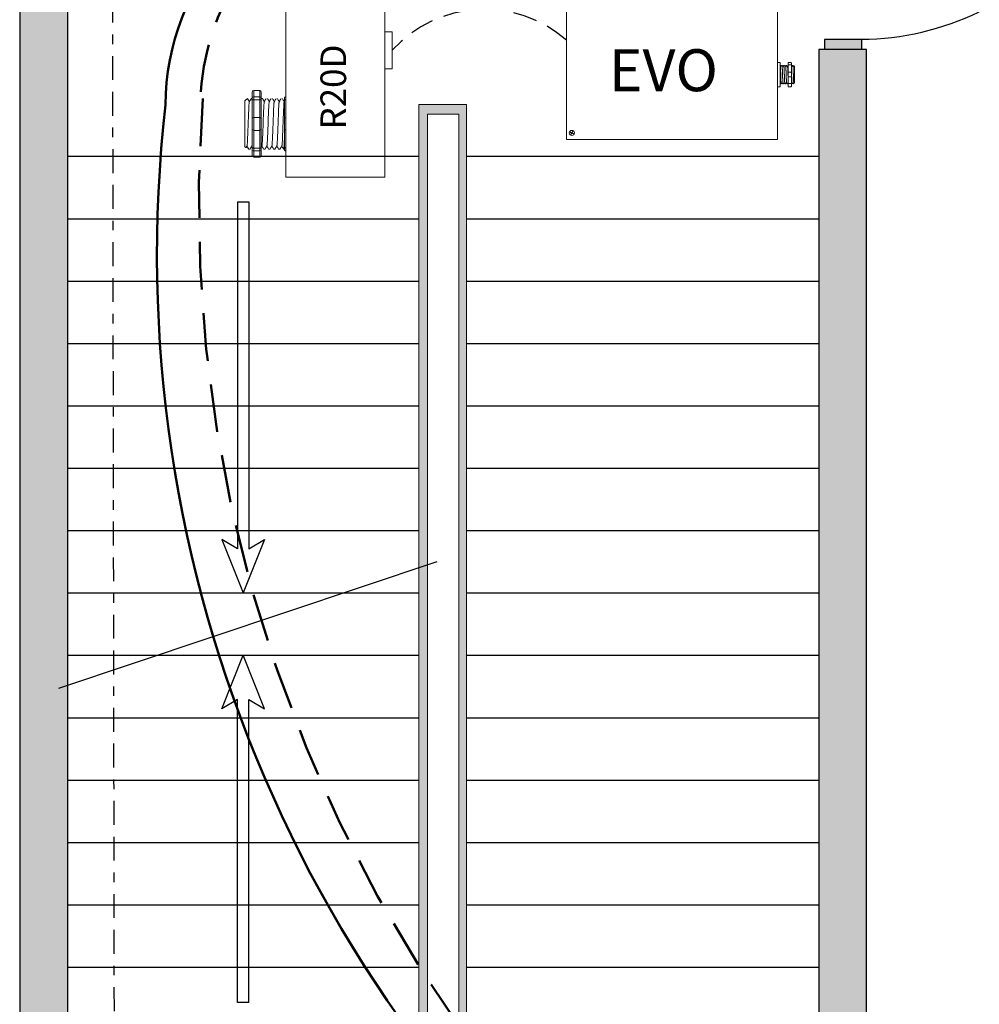
# Model space of a CAD drawing. Units: inches. Extents: x 270.4 to 315.8, y 468 to 526.8.
# Drawn here: x 282.2 to 292.2, y 504 to 514.3 of the extents above; entities that cross this region are included whole.
import ezdxf

# ---------------------------------------------------------------- set-up
doc = ezdxf.new("R2010")
doc.units = ezdxf.units.IN
doc.header["$MEASUREMENT"] = 0
for name, pattern in [('BORDER2', [0.875, 0.25, -0.125, 0.25, -0.125, 0, -0.125]), ('DASHED2', [0.375, 0.25, -0.125]), ('HIDDENX2', [0.75, 0.5, -0.25])]:
    doc.linetypes.add(name, pattern=pattern)
doc.layers.add('0-10V Dimming', color=6, linetype='HIDDENX2', lineweight=50)
doc.layers.add('Power 120277', color=1, linetype='Continuous', lineweight=50)
for name, color, linetype in [('Cat5e Data cable', 5, 'DASHED2'), ('EVO Panel', 7, 'Continuous'), ('OSC-PC 3-Wire 18Awg', 30, 'BORDER2'), ('R20D Relay', 7, 'Continuous'), ('Room Layout', 7, 'Continuous'), ('TXT', 7, 'Continuous')]:
    doc.layers.add(name, color=color, linetype=linetype)

msp = doc.modelspace()

# ---------------------------------------------------------------- hatches: boundary and pattern name
at = {"layer": 'Room Layout'}
for points in [[(291.065, 497.048), (291.065, 514.017), (290.565, 514.017), (290.565, 497.548), (282.702, 497.548), (282.702, 517.798), (290.565, 517.798), (290.565, 517.238), (291.065, 517.238), (291.065, 518.298), (282.202, 518.298), (282.202, 497.048)], [(291.013, 514.017), (291.013, 514.106), (291.013, 514.124), (290.625, 514.124), (290.625, 514.017)]]:
    msp.add_hatch(color=254, dxfattribs=at).paths.add_polyline_path(points)
at = {"layer": 'Room Layout', "lineweight": 13}
h = msp.add_hatch(color=254, dxfattribs=at)
h.paths.add_polyline_path([(286.879, 501.294), (286.879, 513.442), (286.379, 513.442), (286.379, 501.294)])
h.paths.add_polyline_path([(286.469, 501.369), (286.469, 513.34), (286.797, 513.34), (286.797, 501.369)], flags=16)

# ---------------------------------------------------------------- linework, layer by layer
at = {"layer": '0-10V Dimming'}
for centre, radius, start, end in [((286.578, 513.411), 2.486, 112.7881, 178.3835), ((299.081, 512.41), 15.004, 175.815, 228.8719)]:
    msp.add_arc(centre, radius, start, end, dxfattribs=at)
at = {"layer": 'Cat5e Data cable'}
msp.add_arc((287.066, 513.139), 1.3, 48.6929, 137.9316, dxfattribs=at)
at = {"layer": 'EVO Panel', "color": 7, "linetype": 'Continuous', "lineweight": 9}
for p, q in [((290.134, 514.408), (290.134, 514.323)), ((287.924, 513.187), (287.924, 514.323)), ((290.134, 514.323), (290.134, 513.187)), ((290.162, 513.846), (290.162, 513.774)), ((290.162, 513.774), (290.162, 513.736)), ((290.312, 513.842), (290.312, 513.668)), ((290.312, 513.842), (290.312, 513.668)), ((290.312, 513.842), (290.312, 513.668)), ((290.162, 513.736), (290.162, 513.665)), ((287.924, 513.102), (287.924, 513.187)), ((290.134, 513.187), (290.134, 513.102)), ((287.924, 513.075), (287.924, 513.102)), ((287.924, 513.075), (287.938, 513.075)), ((290.118, 513.075), (287.94, 513.075)), ((290.134, 513.075), (290.12, 513.075)), ((290.134, 513.102), (290.134, 513.075))]:
    msp.add_line(p, q, dxfattribs=at)
at = {"layer": 'EVO Panel', "lineweight": 9}
for p, q in [((290.134, 513.882), (290.157, 513.882)), ((290.134, 513.882), (290.134, 513.857)), ((290.134, 513.847), (290.134, 513.857)), ((290.162, 513.874), (290.162, 513.855)), ((290.162, 513.855), (290.162, 513.846)), ((290.174, 513.851), (290.17, 513.851)), ((290.193, 513.851), (290.189, 513.851)), ((290.212, 513.851), (290.208, 513.851)), ((290.231, 513.851), (290.226, 513.851)), ((290.244, 513.874), (290.244, 513.855)), ((290.25, 513.882), (290.273, 513.882)), ((290.279, 513.874), (290.279, 513.855)), ((290.288, 513.851), (290.283, 513.851)), ((290.312, 513.842), (290.302, 513.851)), ((290.302, 513.851), (290.302, 513.851)), ((290.134, 513.78), (290.134, 513.847)), ((290.134, 513.78), (290.134, 513.731)), ((290.312, 513.819), (290.311, 513.83)), ((290.312, 513.819), (290.311, 513.83)), ((290.312, 513.83), (290.312, 513.841)), ((290.312, 513.83), (290.312, 513.841)), ((290.312, 513.803), (290.312, 513.817)), ((290.312, 513.803), (290.312, 513.817)), ((290.312, 513.76), (290.312, 513.777)), ((290.312, 513.76), (290.312, 513.777)), ((290.312, 513.739), (290.312, 513.759)), ((290.312, 513.739), (290.312, 513.759)), ((290.134, 513.663), (290.134, 513.731)), ((290.134, 513.653), (290.134, 513.663)), ((290.134, 513.653), (290.134, 513.628)), ((290.162, 513.665), (290.162, 513.655)), ((290.162, 513.659), (290.165, 513.659)), ((290.162, 513.655), (290.162, 513.636)), ((290.179, 513.659), (290.184, 513.659)), ((290.198, 513.659), (290.203, 513.659)), ((290.217, 513.659), (290.222, 513.659)), ((290.236, 513.659), (290.241, 513.659)), ((290.244, 513.655), (290.244, 513.636)), ((290.279, 513.655), (290.279, 513.636)), ((290.293, 513.659), (290.297, 513.659)), ((290.304, 513.671), (290.297, 513.659)), ((290.302, 513.667), (290.304, 513.671)), ((290.304, 513.672), (290.308, 513.665)), ((290.304, 513.671), (290.304, 513.671)), ((290.308, 513.665), (290.312, 513.668)), ((290.312, 513.734), (290.312, 513.713)), ((290.312, 513.734), (290.312, 513.713)), ((290.312, 513.692), (290.312, 513.712)), ((290.312, 513.692), (290.312, 513.712)), ((290.312, 513.67), (290.312, 513.691)), ((290.312, 513.67), (290.312, 513.691)), ((290.134, 513.628), (290.157, 513.628)), ((290.25, 513.628), (290.273, 513.628))]:
    msp.add_line(p, q, dxfattribs=at)
at = {"layer": 'EVO Panel', "color": 7, "lineweight": 9}
for p, q in [((290.244, 513.855), (290.244, 513.655)), ((290.279, 513.855), (290.279, 513.655)), ((290.312, 513.79), (290.312, 513.779))]:
    msp.add_line(p, q, dxfattribs=at)
at = {"layer": 'EVO Panel', "lineweight": 0}
for p, q in [((290.25, 513.857), (290.273, 513.857)), ((290.25, 513.78), (290.273, 513.78)), ((290.25, 513.731), (290.273, 513.731)), ((290.25, 513.663), (290.273, 513.663))]:
    msp.add_line(p, q, dxfattribs=at)
at = {"layer": 'EVO Panel', "color": 0, "lineweight": 9}
for p, q in [((290.312, 513.831), (290.312, 513.808)), ((290.312, 513.794), (290.312, 513.771)), ((290.312, 513.73), (290.312, 513.754)), ((290.312, 513.715), (290.312, 513.692))]:
    msp.add_line(p, q, dxfattribs=at)
at = {"layer": 'EVO Panel', "color": 250, "lineweight": 9}
msp.add_line((290.312, 513.79), (290.312, 513.802), dxfattribs=at)
msp.add_line((290.312, 513.79), (290.312, 513.802), dxfattribs=at)
at = {"layer": 'EVO Panel', "color": 7, "lineweight": 9}
msp.add_lwpolyline([(287.924, 514.435), (287.924, 513.075), (290.134, 513.075), (290.134, 514.435)], close=True, dxfattribs=at)
at = {"layer": 'EVO Panel', "lineweight": 9, "flags": 128}
msp.add_lwpolyline([(290.304, 513.671), (290.305, 513.669), (290.306, 513.668), (290.307, 513.667), (290.307, 513.666), (290.308, 513.665), (290.308, 513.665)], dxfattribs=at)
at = {"layer": 'EVO Panel', "color": 7, "linetype": 'Continuous', "lineweight": 9}
msp.add_circle((287.981, 513.145), 0.027, dxfattribs=at)
at = {"layer": 'EVO Panel', "lineweight": 0}
for centre, start, end in [((290.25, 513.774), 90, 180), ((290.273, 513.774), 0, 90), ((290.25, 513.736), 180, 270), ((290.273, 513.736), 270, 0)]:
    msp.add_arc(centre, 0.00567, start, end, dxfattribs=at)
at = {"layer": 'EVO Panel', "lineweight": 9}
for centre, major_axis, ratio, start_param, end_param in [((290.157, 513.874), (0, 0.00775), 0.732051, 4.712389, 6.283185), ((290.273, 513.874), (0, 0.00775), 0.732051, 4.712389, 6.283185), ((290.353, 513.755), (-0.0555, -0.0964), 0.000001, 0, 0.418769), ((290.157, 513.636), (0, 0.00775), 0.732051, 3.141593, 4.712389), ((290.273, 513.636), (0, 0.00775), 0.732051, 3.141593, 4.712389)]:
    msp.add_ellipse(centre, major_axis=major_axis, ratio=ratio, start_param=start_param, end_param=end_param, dxfattribs=at)
at = {"layer": 'EVO Panel', "lineweight": 9, "extrusion": (0, 0, -1)}
for centre, start_param, end_param in [((290.25, 513.874), 4.712389, 6.283185), ((290.25, 513.636), 3.141593, 4.712389)]:
    msp.add_ellipse(centre, major_axis=(0, 0.00775), ratio=0.732051, start_param=start_param, end_param=end_param, dxfattribs=at)
at = {"layer": 'EVO Panel', "lineweight": 0, "extrusion": (0, 0, -1)}
msp.add_ellipse((290.25, 513.855), major_axis=(0.00567, 0), ratio=0.366025, start_param=3.141593, end_param=4.712389, dxfattribs=at)
at = {"layer": 'EVO Panel', "lineweight": 0}
msp.add_ellipse((290.273, 513.855), major_axis=(-0.00567, 0), ratio=0.366025, start_param=3.141593, end_param=4.712389, dxfattribs=at)
at = {"layer": 'EVO Panel', "lineweight": 9}
for points, knots in [([(290.17, 513.851), (290.168, 513.849), (290.166, 513.845), (290.164, 513.841), (290.163, 513.839)], [0, 0, 0, 0, 0.471779, 1, 1, 1, 1]), ([(290.182, 513.839), (290.18, 513.841), (290.178, 513.845), (290.176, 513.849), (290.175, 513.851)], [0, 0, 0, 0, 0.540083, 1, 1, 1, 1]), ([(290.188, 513.851), (290.187, 513.849), (290.185, 513.845), (290.183, 513.841), (290.182, 513.839)], [0, 0, 0, 0, 0.471779, 1, 1, 1, 1]), ([(290.201, 513.839), (290.199, 513.841), (290.197, 513.845), (290.195, 513.849), (290.194, 513.851)], [0, 0, 0, 0, 0.540083, 1, 1, 1, 1]), ([(290.207, 513.851), (290.206, 513.849), (290.204, 513.845), (290.202, 513.841), (290.2, 513.839)], [0, 0, 0, 0, 0.471779, 1, 1, 1, 1]), ([(290.22, 513.839), (290.218, 513.841), (290.216, 513.845), (290.214, 513.849), (290.212, 513.851)], [0, 0, 0, 0, 0.540083, 1, 1, 1, 1]), ([(290.226, 513.851), (290.225, 513.849), (290.223, 513.845), (290.221, 513.841), (290.219, 513.839)], [0, 0, 0, 0, 0.471779, 1, 1, 1, 1]), ([(290.238, 513.839), (290.237, 513.841), (290.235, 513.845), (290.232, 513.849), (290.231, 513.851)], [0, 0, 0, 0, 0.540083, 1, 1, 1, 1]), ([(290.244, 513.85), (290.244, 513.849), (290.242, 513.845), (290.239, 513.841), (290.238, 513.839)], [0.0998961, 0.0998961, 0.0998961, 0.0998961, 0.4717786, 1, 1, 1, 1]), ([(290.283, 513.851), (290.282, 513.849), (290.28, 513.847), (290.279, 513.844), (290.279, 513.844)], [0, 0, 0, 0, 0.4717786, 0.6468848, 0.6468848, 0.6468848, 0.6468848]), ([(290.295, 513.839), (290.294, 513.841), (290.292, 513.845), (290.289, 513.849), (290.288, 513.851)], [0, 0, 0, 0, 0.540083, 1, 1, 1, 1]), ([(290.302, 513.851), (290.301, 513.849), (290.298, 513.845), (290.296, 513.841), (290.295, 513.839)], [0, 0, 0, 0, 0.471779, 1, 1, 1, 1]), ([(290.302, 513.851), (290.302, 513.851), (290.302, 513.852), (290.302, 513.851), (290.302, 513.851)], [0, 0, 0, 0, 0.226338, 1, 1, 1, 1]), ([(290.165, 513.659), (290.166, 513.661), (290.169, 513.665), (290.171, 513.669), (290.172, 513.671)], [0, 0, 0, 0, 0.485943, 1, 1, 1, 1]), ([(290.172, 513.672), (290.173, 513.669), (290.175, 513.665), (290.178, 513.661), (290.179, 513.659)], [0, 0, 0, 0, 0.539064, 1, 1, 1, 1]), ([(290.184, 513.659), (290.185, 513.661), (290.188, 513.665), (290.19, 513.669), (290.191, 513.671)], [0, 0, 0, 0, 0.485943, 1, 1, 1, 1]), ([(290.191, 513.672), (290.192, 513.669), (290.194, 513.665), (290.197, 513.661), (290.198, 513.659)], [0, 0, 0, 0, 0.539064, 1, 1, 1, 1]), ([(290.203, 513.659), (290.204, 513.661), (290.207, 513.665), (290.209, 513.669), (290.21, 513.671)], [0, 0, 0, 0, 0.485943, 1, 1, 1, 1]), ([(290.21, 513.672), (290.211, 513.669), (290.213, 513.665), (290.216, 513.661), (290.217, 513.659)], [0, 0, 0, 0, 0.539064, 1, 1, 1, 1]), ([(290.222, 513.659), (290.223, 513.661), (290.225, 513.665), (290.228, 513.669), (290.229, 513.671)], [0, 0, 0, 0, 0.485943, 1, 1, 1, 1]), ([(290.228, 513.672), (290.23, 513.669), (290.232, 513.665), (290.234, 513.661), (290.236, 513.659)], [0, 0, 0, 0, 0.539064, 1, 1, 1, 1]), ([(290.241, 513.659), (290.242, 513.661), (290.243, 513.663), (290.244, 513.665), (290.244, 513.665)], [0, 0, 0, 0, 0.4859427, 0.5175049, 0.5175049, 0.5175049, 0.5175049]), ([(290.279, 513.659), (290.28, 513.661), (290.282, 513.665), (290.284, 513.669), (290.286, 513.671)], [0, 0, 0, 0, 0.485943, 1, 1, 1, 1]), ([(290.285, 513.672), (290.286, 513.669), (290.289, 513.665), (290.291, 513.661), (290.292, 513.659)], [0, 0, 0, 0, 0.539064, 1, 1, 1, 1])]:
    msp.add_open_spline(points, degree=3, knots=knots, dxfattribs=at)
msp.add_open_spline([(290.163, 513.839), (290.163, 513.839), (290.162, 513.84), (290.162, 513.84)], degree=3, dxfattribs=at)
at = {"layer": 'EVO Panel', "color": 253, "linetype": 'Continuous', "lineweight": 0}
for points, knots in [([(290.172, 513.672), (290.172, 513.672), (290.171, 513.673), (290.171, 513.676), (290.171, 513.679), (290.17, 513.684), (290.17, 513.689), (290.17, 513.695), (290.169, 513.703), (290.169, 513.71), (290.169, 513.719), (290.168, 513.727), (290.168, 513.736), (290.168, 513.746), (290.167, 513.755), (290.167, 513.765), (290.167, 513.774), (290.166, 513.783), (290.166, 513.792), (290.166, 513.8), (290.165, 513.808), (290.165, 513.815), (290.165, 513.821), (290.164, 513.826), (290.164, 513.831), (290.164, 513.835), (290.163, 513.837), (290.163, 513.839), (290.163, 513.839), (290.163, 513.839)], [0, 0, 0, 0, 0.034103, 0.07233, 0.110507, 0.148394, 0.185865, 0.223665, 0.261804, 0.30004, 0.33813, 0.375835, 0.413349, 0.451313, 0.48952, 0.527727, 0.565691, 0.603205, 0.64091, 0.679, 0.717236, 0.755375, 0.793175, 0.830646, 0.868533, 0.90671, 0.944937, 0.982968, 1, 1, 1, 1]), ([(290.191, 513.672), (290.191, 513.672), (290.19, 513.673), (290.19, 513.676), (290.19, 513.679), (290.189, 513.684), (290.189, 513.689), (290.189, 513.695), (290.188, 513.703), (290.188, 513.71), (290.188, 513.719), (290.187, 513.727), (290.187, 513.736), (290.187, 513.746), (290.186, 513.755), (290.186, 513.765), (290.186, 513.774), (290.185, 513.783), (290.185, 513.792), (290.185, 513.8), (290.184, 513.808), (290.184, 513.815), (290.184, 513.821), (290.183, 513.826), (290.183, 513.831), (290.183, 513.835), (290.182, 513.837), (290.182, 513.839), (290.182, 513.839), (290.182, 513.839)], [0, 0, 0, 0, 0.034103, 0.07233, 0.110507, 0.148394, 0.185865, 0.223665, 0.261804, 0.30004, 0.33813, 0.375835, 0.413349, 0.451313, 0.48952, 0.527727, 0.565691, 0.603205, 0.64091, 0.679, 0.717236, 0.755375, 0.793175, 0.830646, 0.868533, 0.90671, 0.944937, 0.982968, 1, 1, 1, 1]), ([(290.21, 513.672), (290.209, 513.672), (290.209, 513.673), (290.209, 513.676), (290.209, 513.679), (290.208, 513.684), (290.208, 513.689), (290.208, 513.695), (290.207, 513.703), (290.207, 513.71), (290.207, 513.719), (290.206, 513.727), (290.206, 513.736), (290.206, 513.746), (290.205, 513.755), (290.205, 513.765), (290.204, 513.774), (290.204, 513.783), (290.204, 513.792), (290.203, 513.8), (290.203, 513.808), (290.203, 513.815), (290.202, 513.821), (290.202, 513.826), (290.202, 513.831), (290.201, 513.835), (290.201, 513.837), (290.201, 513.839), (290.201, 513.839), (290.201, 513.839)], [0, 0, 0, 0, 0.034103, 0.07233, 0.110507, 0.148394, 0.185865, 0.223665, 0.261804, 0.30004, 0.33813, 0.375835, 0.413349, 0.451313, 0.48952, 0.527727, 0.565691, 0.603205, 0.64091, 0.679, 0.717236, 0.755375, 0.793175, 0.830646, 0.868533, 0.90671, 0.944937, 0.982968, 1, 1, 1, 1]), ([(290.228, 513.672), (290.228, 513.672), (290.228, 513.673), (290.228, 513.676), (290.227, 513.679), (290.227, 513.684), (290.227, 513.689), (290.226, 513.695), (290.226, 513.703), (290.226, 513.71), (290.225, 513.719), (290.225, 513.727), (290.225, 513.736), (290.224, 513.746), (290.224, 513.755), (290.224, 513.765), (290.223, 513.774), (290.223, 513.783), (290.223, 513.792), (290.222, 513.8), (290.222, 513.808), (290.222, 513.815), (290.221, 513.821), (290.221, 513.826), (290.221, 513.831), (290.22, 513.835), (290.22, 513.837), (290.22, 513.839), (290.22, 513.839), (290.22, 513.839)], [0, 0, 0, 0, 0.034103, 0.07233, 0.110507, 0.148394, 0.185865, 0.223665, 0.261804, 0.30004, 0.33813, 0.375835, 0.413349, 0.451313, 0.48952, 0.527727, 0.565691, 0.603205, 0.64091, 0.679, 0.717236, 0.755375, 0.793175, 0.830646, 0.868533, 0.90671, 0.944937, 0.982968, 1, 1, 1, 1]), ([(290.244, 513.715), (290.244, 513.716), (290.244, 513.72), (290.244, 513.727), (290.244, 513.736), (290.243, 513.746), (290.243, 513.755), (290.243, 513.765), (290.242, 513.774), (290.242, 513.783), (290.242, 513.792), (290.241, 513.8), (290.241, 513.808), (290.241, 513.815), (290.24, 513.821), (290.24, 513.826), (290.24, 513.831), (290.239, 513.835), (290.239, 513.837), (290.239, 513.839), (290.238, 513.839), (290.238, 513.839)], [0.3207689, 0.3207689, 0.3207689, 0.3207689, 0.33813, 0.3758353, 0.413349, 0.4513131, 0.48952, 0.5277269, 0.565691, 0.6032047, 0.64091, 0.6789999, 0.7172362, 0.7553748, 0.7931755, 0.8306456, 0.8685327, 0.9067102, 0.9449367, 0.9829684, 1, 1, 1, 1])]:
    msp.add_open_spline(points, degree=3, knots=knots, dxfattribs=at)
at = {"layer": 'EVO Panel', "color": 253, "linetype": 'Continuous', "lineweight": 9}
for points, knots in [([(290.285, 513.672), (290.285, 513.672), (290.285, 513.673), (290.285, 513.676), (290.284, 513.679), (290.284, 513.684), (290.284, 513.689), (290.283, 513.695), (290.283, 513.703), (290.282, 513.71), (290.282, 513.719), (290.282, 513.727), (290.281, 513.736), (290.281, 513.746), (290.281, 513.755), (290.28, 513.765), (290.28, 513.774), (290.28, 513.783), (290.279, 513.792), (290.279, 513.8), (290.279, 513.807), (290.279, 513.811), (290.279, 513.813)], [0, 0, 0, 0, 0.0341033, 0.0723298, 0.1105074, 0.1483944, 0.1858645, 0.2236653, 0.2618038, 0.3000401, 0.33813, 0.3758353, 0.413349, 0.4513131, 0.48952, 0.5277269, 0.565691, 0.6032047, 0.64091, 0.6789999, 0.7172362, 0.7456159, 0.7456159, 0.7456159, 0.7456159]), ([(290.304, 513.672), (290.304, 513.672), (290.304, 513.673), (290.303, 513.676), (290.303, 513.679), (290.303, 513.684), (290.302, 513.689), (290.302, 513.695), (290.302, 513.703), (290.301, 513.71), (290.301, 513.719), (290.301, 513.727), (290.3, 513.736), (290.3, 513.746), (290.3, 513.755), (290.299, 513.765), (290.299, 513.774), (290.299, 513.783), (290.298, 513.792), (290.298, 513.8), (290.298, 513.808), (290.297, 513.815), (290.297, 513.821), (290.297, 513.826), (290.296, 513.831), (290.296, 513.835), (290.296, 513.837), (290.295, 513.839), (290.295, 513.839), (290.295, 513.839)], [0, 0, 0, 0, 0.034103, 0.07233, 0.110507, 0.148394, 0.185865, 0.223665, 0.261804, 0.30004, 0.33813, 0.375835, 0.413349, 0.451313, 0.48952, 0.527727, 0.565691, 0.603205, 0.64091, 0.679, 0.717236, 0.755375, 0.793175, 0.830646, 0.868533, 0.90671, 0.944937, 0.982968, 1, 1, 1, 1])]:
    msp.add_open_spline(points, degree=3, knots=knots, dxfattribs=at)
at = {"layer": 'EVO Panel', "color": 7, "linetype": 'Continuous', "lineweight": 0}
msp.add_open_spline([(290.162, 513.698), (290.162, 513.696), (290.162, 513.693), (290.163, 513.687), (290.163, 513.68), (290.163, 513.675), (290.164, 513.67), (290.164, 513.666), (290.164, 513.663), (290.164, 513.66), (290.165, 513.659), (290.165, 513.659), (290.165, 513.659), (290.165, 513.659), (290.165, 513.659)], degree=3, knots=[0.6773349, 0.6773349, 0.6773349, 0.6773349, 0.6925379, 0.7227964, 0.7528202, 0.7825428, 0.8125027, 0.8427258, 0.8730674, 0.9033792, 0.9335141, 0.9633297, 0.9931454, 1, 1, 1, 1], dxfattribs=at)
at = {"layer": 'EVO Panel', "lineweight": 0}
for points in [[(290.25, 513.663), (290.249, 513.663), (290.248, 513.663), (290.247, 513.663), (290.246, 513.664), (290.245, 513.664), (290.244, 513.664), (290.244, 513.665)], [(290.273, 513.663), (290.274, 513.663), (290.275, 513.663), (290.276, 513.663), (290.277, 513.664), (290.278, 513.664), (290.279, 513.664), (290.279, 513.665)]]:
    msp.add_open_spline(points, degree=3, knots=[0, 0, 0, 0, 0.25, 0.25, 0.5, 0.5, 1, 1, 1, 1], dxfattribs=at)
at = {"layer": 'EVO Panel', "color": 7, "linetype": 'Continuous', "lineweight": 9}
msp.add_open_spline([(290.279, 513.659), (290.279, 513.659), (290.279, 513.659), (290.279, 513.659), (290.279, 513.659)], degree=3, knots=[0.97097642, 0.97097642, 0.97097642, 0.97097642, 0.99314541, 1, 1, 1, 1], dxfattribs=at)
at = {"layer": 'OSC-PC 3-Wire 18Awg'}
msp.add_line((283.172, 514.925), (283.198, 498.208), dxfattribs=at)
at = {"layer": 'Power 120277'}
for centre, radius, start, end in [((286.273, 513.428), 2.546, 97.3906, 179.7832), ((297.483, 511.865), 13.844, 173.4771, 233.0369)]:
    msp.add_arc(centre, radius, start, end, dxfattribs=at)
at = {"layer": 'R20D Relay', "linetype": 'Continuous', "lineweight": 9}
for p, q in [((284.988, 514.713), (284.988, 512.682)), ((286.023, 512.682), (286.023, 514.713)), ((286.023, 514.205), (286.101, 514.205)), ((286.101, 514.205), (286.101, 513.815)), ((286.023, 513.815), (286.023, 513.88)), ((286.101, 513.815), (286.023, 513.815)), ((284.988, 512.682), (286.023, 512.682))]:
    msp.add_line(p, q, dxfattribs=at)
at = {"layer": 'R20D Relay', "lineweight": 9}
for p, q in [((284.636, 513.569), (284.636, 513.517)), ((284.714, 513.59), (284.651, 513.59)), ((284.73, 513.569), (284.73, 513.517)), ((284.988, 513.522), (284.988, 513.59)), ((284.56, 513.48), (284.586, 513.506)), ((284.586, 513.506), (284.586, 513.506)), ((284.626, 513.506), (284.636, 513.506)), ((284.73, 513.506), (284.743, 513.506)), ((284.972, 513.517), (284.972, 513.49)), ((284.988, 513.493), (284.988, 513.522)), ((284.988, 513.308), (284.988, 513.493)), ((284.56, 513.254), (284.56, 513.302)), ((284.56, 513.254), (284.56, 513.302)), ((284.56, 513.195), (284.56, 513.251)), ((284.56, 513.195), (284.56, 513.251)), ((284.988, 513.172), (284.988, 513.308)), ((284.56, 513.181), (284.56, 513.181)), ((284.56, 513.181), (284.56, 513.123)), ((284.56, 513.181), (284.56, 513.181)), ((284.56, 513.181), (284.56, 513.123)), ((284.56, 513.181), (284.56, 513.181)), ((284.56, 513.181), (284.56, 513.181)), ((284.988, 512.987), (284.988, 513.172)), ((284.56, 513.066), (284.56, 513.121)), ((284.56, 513.066), (284.56, 513.121)), ((284.56, 513.006), (284.56, 513.062)), ((284.56, 513.006), (284.56, 513.062)), ((284.57, 512.991), (284.56, 513)), ((284.581, 513.01), (284.571, 512.992)), ((284.58, 513.008), (284.6, 512.974)), ((284.586, 512.997), (284.58, 513.008)), ((284.58, 513.008), (284.58, 513.008)), ((284.613, 512.974), (284.6, 512.974)), ((284.636, 512.964), (284.636, 512.912)), ((284.73, 512.964), (284.73, 512.912)), ((284.769, 512.974), (284.756, 512.974)), ((284.821, 512.974), (284.808, 512.974)), ((284.873, 512.974), (284.86, 512.974)), ((284.925, 512.974), (284.912, 512.974)), ((284.972, 512.974), (284.965, 512.974)), ((284.972, 512.99), (284.972, 512.964)), ((284.988, 512.958), (284.988, 512.987)), ((284.988, 512.89), (284.988, 512.958)), ((284.714, 512.89), (284.651, 512.89))]:
    msp.add_line(p, q, dxfattribs=at)
at = {"layer": 'R20D Relay', "lineweight": 0}
for p, q in [((284.651, 513.522), (284.651, 513.59)), ((284.714, 513.522), (284.714, 513.59)), ((284.714, 513.522), (284.651, 513.522)), ((284.651, 513.493), (284.651, 513.522)), ((284.651, 513.308), (284.651, 513.493)), ((284.714, 513.493), (284.651, 513.493)), ((284.714, 513.493), (284.714, 513.522)), ((284.714, 513.308), (284.714, 513.493)), ((284.714, 513.308), (284.651, 513.308)), ((284.651, 513.172), (284.651, 513.308)), ((284.714, 513.172), (284.714, 513.308)), ((284.714, 513.172), (284.651, 513.172)), ((284.651, 512.987), (284.651, 513.172)), ((284.714, 512.987), (284.714, 513.172)), ((284.714, 512.987), (284.651, 512.987)), ((284.651, 512.958), (284.651, 512.987)), ((284.714, 512.958), (284.651, 512.958)), ((284.651, 512.89), (284.651, 512.958)), ((284.714, 512.958), (284.714, 512.987)), ((284.714, 512.89), (284.714, 512.958))]:
    msp.add_line(p, q, dxfattribs=at)
at = {"layer": 'R20D Relay', "color": 7, "linetype": 'Continuous', "lineweight": 9}
for p, q in [((284.56, 513.48), (284.56, 513)), ((284.56, 513.48), (284.56, 513)), ((284.56, 513.48), (284.56, 513)), ((284.972, 513.49), (284.972, 513.292)), ((284.972, 513.292), (284.972, 513.188)), ((284.972, 513.188), (284.972, 512.99))]:
    msp.add_line(p, q, dxfattribs=at)
at = {"layer": 'R20D Relay', "color": 7, "lineweight": 9}
for p, q in [((284.636, 513.517), (284.636, 512.964)), ((284.73, 513.517), (284.73, 512.964)), ((284.56, 513.336), (284.56, 513.305))]:
    msp.add_line(p, q, dxfattribs=at)
at = {"layer": 'R20D Relay', "color": 250, "lineweight": 9}
msp.add_line((284.56, 513.336), (284.56, 513.37), dxfattribs=at)
msp.add_line((284.56, 513.336), (284.56, 513.37), dxfattribs=at)
at = {"layer": 'R20D Relay', "color": 0, "lineweight": 9}
for p, q in [((284.56, 513.23), (284.56, 513.166)), ((284.56, 513.123), (284.56, 513.06)), ((284.56, 513.062), (284.56, 513.062)), ((284.56, 513.062), (284.56, 513.06))]:
    msp.add_line(p, q, dxfattribs=at)
at = {"layer": 'R20D Relay', "color": 0, "lineweight": 0}
for p, q in [((287.964, 513.151), (287.966, 513.154)), ((287.964, 513.151), (287.978, 513.144)), ((287.966, 513.154), (287.98, 513.147)), ((287.971, 513.129), (287.978, 513.144)), ((287.974, 513.128), (287.971, 513.129)), ((287.974, 513.128), (287.981, 513.142)), ((287.98, 513.147), (287.987, 513.161)), ((287.981, 513.142), (287.995, 513.135)), ((287.983, 513.146), (287.99, 513.159)), ((287.983, 513.146), (287.997, 513.139)), ((287.99, 513.159), (287.987, 513.161)), ((287.995, 513.135), (287.997, 513.139))]:
    msp.add_line(p, q, dxfattribs=at)
at = {"layer": 'R20D Relay', "lineweight": 9, "flags": 128}
msp.add_lwpolyline([(284.58, 513.008), (284.577, 513.004), (284.575, 513), (284.573, 512.996), (284.572, 512.994), (284.571, 512.992), (284.57, 512.991)], dxfattribs=at)
at = {"layer": 'R20D Relay', "lineweight": 0}
for centre, start, end in [((284.651, 513.292), 90, 180), ((284.714, 513.292), 0, 90), ((284.988, 513.292), 90, 180), ((284.651, 513.188), 180, 270), ((284.714, 513.188), 270, 0), ((284.988, 513.188), 180, 270)]:
    msp.add_arc(centre, 0.0156, start, end, dxfattribs=at)
at = {"layer": 'R20D Relay', "lineweight": 9, "extrusion": (0, 0, -1)}
for centre, major_axis, ratio, start_param, end_param in [((284.651, 513.569), (0, 0.0214), 0.732051, 4.712389, 6.283185), ((284.988, 513.517), (0.0156, 0), 0.366025, 3.141593, 4.712389), ((284.447, 513.24), (0.153, -0.266), 0.000001, 0, 0.418769), ((284.988, 512.964), (0.0156, 0), 0.366025, 1.570796, 3.141593), ((284.651, 512.912), (0, 0.0214), 0.732051, 3.141593, 4.712389)]:
    msp.add_ellipse(centre, major_axis=major_axis, ratio=ratio, start_param=start_param, end_param=end_param, dxfattribs=at)
at = {"layer": 'R20D Relay', "lineweight": 9}
for centre, start_param, end_param in [((284.714, 513.569), 4.712389, 6.283185), ((284.714, 512.912), 3.141593, 4.712389)]:
    msp.add_ellipse(centre, major_axis=(0, 0.0214), ratio=0.732051, start_param=start_param, end_param=end_param, dxfattribs=at)
at = {"layer": 'R20D Relay', "lineweight": 0, "extrusion": (0, 0, -1)}
for centre, start_param, end_param in [((284.651, 513.517), 3.141593, 4.712389), ((284.651, 512.964), 1.570796, 3.141593)]:
    msp.add_ellipse(centre, major_axis=(0.0156, 0), ratio=0.366025, start_param=start_param, end_param=end_param, dxfattribs=at)
at = {"layer": 'R20D Relay', "lineweight": 0}
for centre, start_param, end_param in [((284.714, 513.517), 3.141593, 4.712389), ((284.714, 512.964), 1.570796, 3.141593)]:
    msp.add_ellipse(centre, major_axis=(-0.0156, 0), ratio=0.366025, start_param=start_param, end_param=end_param, dxfattribs=at)
at = {"layer": 'R20D Relay', "color": 253, "linetype": 'Continuous', "lineweight": 0}
for points in [[(284.581, 513.01), (284.581, 513.011), (284.582, 513.014), (284.583, 513.021), (284.584, 513.031), (284.585, 513.043), (284.586, 513.058), (284.587, 513.076), (284.587, 513.095), (284.588, 513.117), (284.589, 513.139), (284.59, 513.163), (284.591, 513.188), (284.592, 513.214), (284.593, 513.24), (284.594, 513.266), (284.595, 513.292), (284.596, 513.317), (284.597, 513.341), (284.598, 513.364), (284.599, 513.385), (284.6, 513.405), (284.601, 513.422), (284.601, 513.437), (284.602, 513.45), (284.603, 513.46), (284.604, 513.467), (284.605, 513.471), (284.605, 513.471), (284.606, 513.471)], [(284.737, 513.01), (284.738, 513.011), (284.738, 513.014), (284.739, 513.021), (284.74, 513.031), (284.741, 513.043), (284.742, 513.058), (284.743, 513.076), (284.744, 513.095), (284.745, 513.117), (284.746, 513.139), (284.747, 513.163), (284.748, 513.188), (284.749, 513.214), (284.749, 513.24), (284.75, 513.266), (284.751, 513.292), (284.752, 513.317), (284.753, 513.341), (284.754, 513.364), (284.755, 513.385), (284.756, 513.405), (284.757, 513.422), (284.758, 513.437), (284.759, 513.45), (284.76, 513.46), (284.761, 513.467), (284.761, 513.471), (284.762, 513.471), (284.762, 513.471)], [(284.79, 513.01), (284.79, 513.011), (284.79, 513.014), (284.791, 513.021), (284.792, 513.031), (284.793, 513.043), (284.794, 513.058), (284.795, 513.076), (284.796, 513.095), (284.797, 513.117), (284.798, 513.139), (284.799, 513.163), (284.8, 513.188), (284.801, 513.214), (284.802, 513.24), (284.803, 513.266), (284.803, 513.292), (284.804, 513.317), (284.805, 513.341), (284.806, 513.364), (284.807, 513.385), (284.808, 513.405), (284.809, 513.422), (284.81, 513.437), (284.811, 513.45), (284.812, 513.46), (284.813, 513.467), (284.814, 513.471), (284.814, 513.471), (284.814, 513.471)], [(284.842, 513.01), (284.842, 513.011), (284.843, 513.014), (284.844, 513.021), (284.844, 513.031), (284.845, 513.043), (284.846, 513.058), (284.847, 513.076), (284.848, 513.095), (284.849, 513.117), (284.85, 513.139), (284.851, 513.163), (284.852, 513.188), (284.853, 513.214), (284.854, 513.24), (284.855, 513.266), (284.856, 513.292), (284.857, 513.317), (284.857, 513.341), (284.858, 513.364), (284.859, 513.385), (284.86, 513.405), (284.861, 513.422), (284.862, 513.437), (284.863, 513.45), (284.864, 513.46), (284.865, 513.467), (284.866, 513.471), (284.866, 513.471), (284.866, 513.471)], [(284.894, 513.01), (284.894, 513.011), (284.895, 513.014), (284.896, 513.021), (284.897, 513.031), (284.898, 513.043), (284.898, 513.058), (284.899, 513.076), (284.9, 513.095), (284.901, 513.117), (284.902, 513.139), (284.903, 513.163), (284.904, 513.188), (284.905, 513.214), (284.906, 513.24), (284.907, 513.266), (284.908, 513.292), (284.909, 513.317), (284.91, 513.341), (284.911, 513.364), (284.911, 513.385), (284.912, 513.405), (284.913, 513.422), (284.914, 513.437), (284.915, 513.45), (284.916, 513.46), (284.917, 513.467), (284.918, 513.471), (284.918, 513.471), (284.918, 513.471)], [(284.946, 513.01), (284.946, 513.011), (284.947, 513.014), (284.948, 513.021), (284.949, 513.031), (284.95, 513.043), (284.951, 513.058), (284.951, 513.076), (284.952, 513.095), (284.953, 513.117), (284.954, 513.139), (284.955, 513.163), (284.956, 513.188), (284.957, 513.214), (284.958, 513.24), (284.959, 513.266), (284.96, 513.292), (284.961, 513.317), (284.962, 513.341), (284.963, 513.364), (284.964, 513.385), (284.965, 513.405), (284.965, 513.422), (284.966, 513.437), (284.967, 513.45), (284.968, 513.46), (284.969, 513.467), (284.97, 513.471), (284.97, 513.471), (284.971, 513.471)]]:
    msp.add_open_spline(points, degree=3, knots=[0, 0, 0, 0, 0.034103, 0.07233, 0.110507, 0.148394, 0.185865, 0.223665, 0.261804, 0.30004, 0.33813, 0.375835, 0.413349, 0.451313, 0.48952, 0.527727, 0.565691, 0.603205, 0.64091, 0.679, 0.717236, 0.755375, 0.793175, 0.830646, 0.868533, 0.90671, 0.944937, 0.982968, 1, 1, 1, 1], dxfattribs=at)
at = {"layer": 'R20D Relay', "lineweight": 9}
for points, knots in [([(284.586, 513.506), (284.586, 513.506), (284.587, 513.506), (284.587, 513.506), (284.587, 513.505)], [0, 0, 0, 0, 0.226338, 1, 1, 1, 1]), ([(284.587, 513.505), (284.59, 513.5), (284.596, 513.489), (284.603, 513.478), (284.606, 513.473)], [0, 0, 0, 0, 0.471779, 1, 1, 1, 1]), ([(284.606, 513.472), (284.609, 513.478), (284.616, 513.489), (284.622, 513.5), (284.625, 513.505)], [0, 0, 0, 0, 0.540083, 1, 1, 1, 1]), ([(284.624, 513.505), (284.627, 513.5), (284.631, 513.493), (284.635, 513.486), (284.636, 513.484)], [0, 0, 0, 0, 0.4717786, 0.6468848, 0.6468848, 0.6468848, 0.6468848]), ([(284.624, 513.505), (284.627, 513.5), (284.631, 513.493), (284.635, 513.486), (284.636, 513.484)], [0, 0, 0, 0, 0.4717786, 0.6468848, 0.6468848, 0.6468848, 0.6468848]), ([(284.743, 513.505), (284.746, 513.5), (284.753, 513.489), (284.759, 513.478), (284.763, 513.473)], [0, 0, 0, 0, 0.471779, 1, 1, 1, 1]), ([(284.762, 513.472), (284.766, 513.478), (284.772, 513.489), (284.778, 513.5), (284.781, 513.505)], [0, 0, 0, 0, 0.540083, 1, 1, 1, 1]), ([(284.796, 513.505), (284.799, 513.5), (284.805, 513.489), (284.811, 513.478), (284.815, 513.473)], [0, 0, 0, 0, 0.471779, 1, 1, 1, 1]), ([(284.814, 513.472), (284.818, 513.478), (284.824, 513.489), (284.831, 513.5), (284.834, 513.505)], [0, 0, 0, 0, 0.540083, 1, 1, 1, 1]), ([(284.848, 513.505), (284.851, 513.5), (284.857, 513.489), (284.863, 513.478), (284.867, 513.473)], [0, 0, 0, 0, 0.471779, 1, 1, 1, 1]), ([(284.866, 513.472), (284.87, 513.478), (284.876, 513.489), (284.883, 513.5), (284.886, 513.505)], [0, 0, 0, 0, 0.540083, 1, 1, 1, 1]), ([(284.9, 513.505), (284.903, 513.5), (284.909, 513.489), (284.916, 513.478), (284.919, 513.473)], [0, 0, 0, 0, 0.471779, 1, 1, 1, 1]), ([(284.918, 513.472), (284.922, 513.478), (284.928, 513.489), (284.935, 513.5), (284.938, 513.505)], [0, 0, 0, 0, 0.540083, 1, 1, 1, 1]), ([(284.952, 513.505), (284.955, 513.5), (284.961, 513.489), (284.968, 513.478), (284.971, 513.473)], [0, 0, 0, 0, 0.471779, 1, 1, 1, 1]), ([(284.633, 513.01), (284.63, 513.004), (284.623, 512.993), (284.617, 512.982), (284.614, 512.976)], [0, 0, 0, 0, 0.539064, 1, 1, 1, 1]), ([(284.755, 512.976), (284.752, 512.982), (284.746, 512.992), (284.74, 513.003), (284.736, 513.008)], [0, 0, 0, 0, 0.485943, 1, 1, 1, 1]), ([(284.79, 513.01), (284.786, 513.004), (284.78, 512.993), (284.773, 512.982), (284.77, 512.976)], [0, 0, 0, 0, 0.539064, 1, 1, 1, 1]), ([(284.807, 512.976), (284.804, 512.982), (284.798, 512.992), (284.792, 513.003), (284.789, 513.008)], [0, 0, 0, 0, 0.485943, 1, 1, 1, 1]), ([(284.842, 513.01), (284.838, 513.004), (284.832, 512.993), (284.825, 512.982), (284.822, 512.976)], [0, 0, 0, 0, 0.539064, 1, 1, 1, 1]), ([(284.859, 512.976), (284.856, 512.982), (284.85, 512.992), (284.844, 513.003), (284.841, 513.008)], [0, 0, 0, 0, 0.485943, 1, 1, 1, 1]), ([(284.894, 513.01), (284.89, 513.004), (284.884, 512.993), (284.877, 512.982), (284.874, 512.976)], [0, 0, 0, 0, 0.539064, 1, 1, 1, 1]), ([(284.911, 512.976), (284.908, 512.982), (284.902, 512.992), (284.896, 513.003), (284.893, 513.008)], [0, 0, 0, 0, 0.485943, 1, 1, 1, 1]), ([(284.946, 513.01), (284.942, 513.004), (284.936, 512.993), (284.929, 512.982), (284.926, 512.976)], [0, 0, 0, 0, 0.539064, 1, 1, 1, 1]), ([(284.963, 512.976), (284.96, 512.982), (284.954, 512.992), (284.948, 513.003), (284.945, 513.008)], [0, 0, 0, 0, 0.485943, 1, 1, 1, 1])]:
    msp.add_open_spline(points, degree=3, knots=knots, dxfattribs=at)
at = {"layer": 'R20D Relay', "lineweight": 0}
for points in [[(284.651, 513.493), (284.649, 513.493), (284.647, 513.493), (284.643, 513.493), (284.641, 513.493), (284.637, 513.492), (284.636, 513.491), (284.636, 513.49)], [(284.714, 513.493), (284.716, 513.493), (284.719, 513.493), (284.723, 513.493), (284.725, 513.493), (284.728, 513.492), (284.73, 513.491), (284.73, 513.49)], [(284.988, 513.493), (284.986, 513.493), (284.983, 513.493), (284.979, 513.493), (284.977, 513.493), (284.973, 513.492), (284.972, 513.491), (284.972, 513.49)], [(284.651, 512.987), (284.649, 512.987), (284.647, 512.987), (284.643, 512.987), (284.641, 512.988), (284.637, 512.989), (284.636, 512.99), (284.636, 512.99)], [(284.714, 512.987), (284.716, 512.987), (284.719, 512.987), (284.723, 512.987), (284.725, 512.988), (284.728, 512.989), (284.73, 512.99), (284.73, 512.99)], [(284.988, 512.987), (284.986, 512.987), (284.983, 512.987), (284.979, 512.987), (284.977, 512.988), (284.973, 512.989), (284.972, 512.99), (284.972, 512.99)]]:
    msp.add_open_spline(points, degree=3, knots=[0, 0, 0, 0, 0.25, 0.25, 0.5, 0.5, 1, 1, 1, 1], dxfattribs=at)
at = {"layer": 'R20D Relay', "color": 7, "linetype": 'Continuous', "lineweight": 9}
msp.add_open_spline([(284.73, 513.506), (284.73, 513.506), (284.73, 513.506), (284.73, 513.506)], degree=3, dxfattribs=at)
at = {"layer": 'R20D Relay', "lineweight": 9}
for points in [[(284.971, 513.472), (284.971, 513.473), (284.972, 513.474), (284.972, 513.475)], [(284.636, 513.002), (284.635, 513.004), (284.633, 513.006), (284.632, 513.008)], [(284.737, 513.01), (284.735, 513.006), (284.732, 513.001), (284.73, 512.997)]]:
    msp.add_open_spline(points, degree=3, dxfattribs=at)
at = {"layer": 'R20D Relay', "color": 7, "linetype": 'Continuous', "lineweight": 0}
msp.add_open_spline([(284.633, 513.01), (284.633, 513.011), (284.634, 513.014), (284.635, 513.021), (284.636, 513.027), (284.636, 513.031)], degree=3, knots=[0, 0, 0, 0, 0.0341033, 0.0723298, 0.1083571, 0.1083571, 0.1083571, 0.1083571], dxfattribs=at)
at = {"layer": 'R20D Relay', "color": 7, "linetype": 'Continuous', "lineweight": 9}
msp.add_open_spline([(284.972, 513.082), (284.972, 513.078), (284.972, 513.068), (284.971, 513.052), (284.97, 513.034), (284.969, 513.019), (284.969, 513.005), (284.968, 512.994), (284.967, 512.985), (284.966, 512.979), (284.965, 512.975), (284.965, 512.974), (284.964, 512.974), (284.964, 512.976), (284.964, 512.976)], degree=3, knots=[0.6773349, 0.6773349, 0.6773349, 0.6773349, 0.6925379, 0.7227964, 0.7528202, 0.7825428, 0.8125027, 0.8427258, 0.8730674, 0.9033792, 0.9335141, 0.9633297, 0.9931454, 1, 1, 1, 1], dxfattribs=at)
at = {"layer": 'Room Layout', "color": 7}
for p, q in [((282.202, 518.298), (282.202, 497.048)), ((282.702, 517.798), (282.702, 497.548)), ((291.013, 514.124), (290.625, 514.124)), ((290.625, 514.124), (290.625, 514.02)), ((290.625, 514.124), (290.625, 514.017)), ((291.013, 514.124), (290.625, 514.124)), ((291.013, 514.124), (291.013, 514.017)), ((291.013, 514.124), (291.013, 514.017)), ((291.013, 514.106), (291.013, 514.017)), ((291.013, 514.106), (291.013, 514.017)), ((291.065, 514.017), (290.565, 514.017)), ((290.565, 514.017), (290.565, 497.548)), ((291.013, 514.017), (290.625, 514.017)), ((291.065, 497.048), (291.065, 514.017)), ((282.702, 512.9), (286.379, 512.9)), ((286.879, 512.9), (290.565, 512.9)), ((282.702, 512.247), (286.379, 512.247)), ((286.879, 512.247), (290.565, 512.247)), ((282.702, 511.594), (286.379, 511.594)), ((286.879, 511.594), (290.565, 511.594)), ((282.702, 510.941), (286.379, 510.941)), ((286.879, 510.941), (290.565, 510.941)), ((282.702, 510.287), (286.379, 510.287)), ((286.879, 510.287), (290.565, 510.287)), ((282.702, 509.634), (286.379, 509.634)), ((286.879, 509.634), (290.565, 509.634)), ((282.702, 508.981), (286.379, 508.981)), ((286.879, 508.981), (290.565, 508.981)), ((282.612, 507.332), (286.571, 508.659)), ((282.702, 508.328), (286.379, 508.328)), ((286.879, 508.328), (290.565, 508.328)), ((282.702, 507.675), (286.379, 507.675)), ((286.879, 507.675), (290.565, 507.675)), ((282.702, 507.022), (286.379, 507.022)), ((286.879, 507.022), (290.565, 507.022)), ((282.702, 506.369), (286.379, 506.369)), ((286.879, 506.369), (290.565, 506.369)), ((282.702, 505.716), (286.379, 505.716)), ((286.879, 505.716), (290.565, 505.716)), ((282.702, 505.062), (286.379, 505.062)), ((286.879, 505.062), (290.565, 505.062)), ((282.702, 504.409), (286.379, 504.409)), ((286.879, 504.409), (290.565, 504.409))]:
    msp.add_line(p, q, dxfattribs=at)
at = {"layer": 'Room Layout', "color": 7, "lineweight": 13}
for p, q in [((286.379, 513.442), (286.379, 501.294)), ((286.879, 513.442), (286.379, 513.442)), ((286.879, 501.294), (286.879, 513.442)), ((286.797, 513.34), (286.469, 513.34)), ((286.469, 513.34), (286.469, 501.369)), ((286.797, 501.369), (286.797, 513.34))]:
    msp.add_line(p, q, dxfattribs=at)
at = {"layer": 'Room Layout', "color": 8}
for p, q in [((284.481, 512.423), (284.481, 508.789)), ((284.481, 512.423), (284.601, 512.423)), ((284.601, 512.423), (284.601, 508.789)), ((284.481, 508.789), (284.319, 508.887)), ((284.319, 508.887), (284.541, 508.328)), ((284.763, 508.887), (284.541, 508.328)), ((284.601, 508.789), (284.763, 508.887)), ((284.319, 507.116), (284.541, 507.675)), ((284.763, 507.116), (284.541, 507.675)), ((284.481, 507.214), (284.319, 507.116)), ((284.481, 504.038), (284.481, 507.214)), ((284.601, 504.038), (284.601, 507.214)), ((284.601, 507.214), (284.763, 507.116)), ((284.601, 504.038), (284.481, 504.038))]:
    msp.add_line(p, q, dxfattribs=at)
at = {"layer": 'Room Layout', "color": 7, "linetype": 'ByBlock'}
msp.add_arc((290.985, 517.031), 2.906, 270.5388, 295.7, dxfattribs=at)

# ---------------------------------------------------------------- texts
at = {"layer": 'R20D Relay', "insert": (285.35, 513.18), "char_height": 0.26841, "attachment_point": 1, "rotation": 90}
msp.add_mtext('{\\fArial|b0|i0|c0|p34;R20D}', dxfattribs=at)
at = {"layer": 'TXT', "insert": (288.368, 514.021), "char_height": 0.43935, "attachment_point": 1}
msp.add_mtext('{\\fArial|b0|i0|c0|p34;EVO}', dxfattribs=at)

doc.saveas('drawing.dxf')
